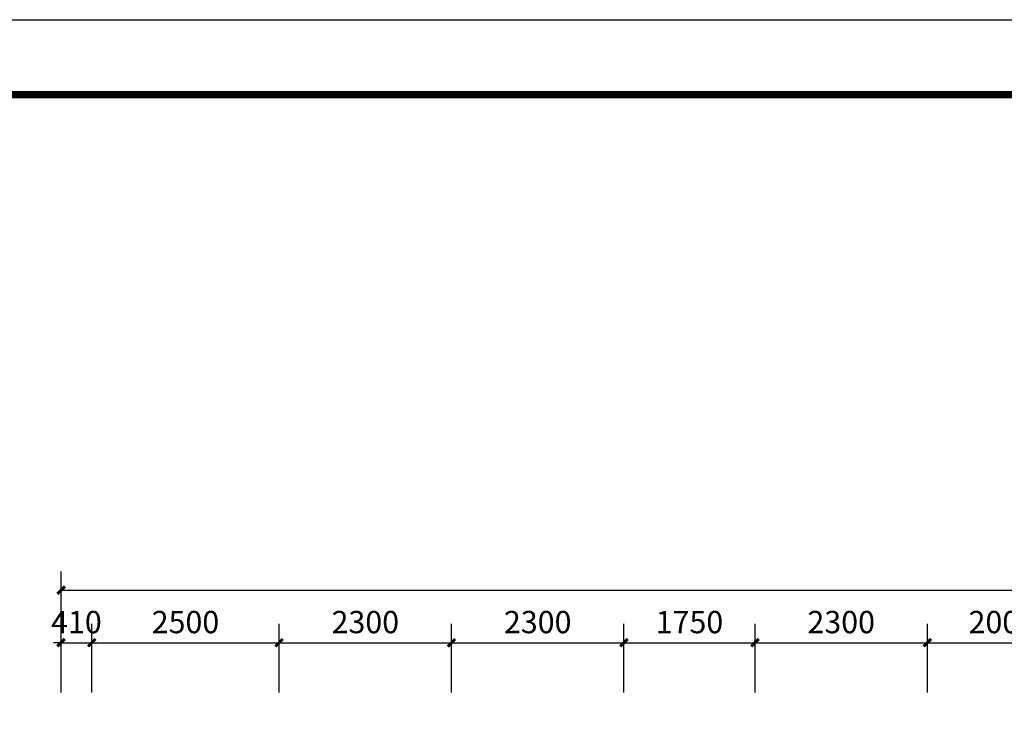
# Model space of a CAD drawing. Units: millimetres. Extents: x -447491 to 29365465, y -10279710 to 28025236.
# Drawn here: x 1939020 to 1952158, y 382482 to 391863 of the extents above; entities that cross this region are included whole.
import ezdxf
from ezdxf.enums import TextEntityAlignment as Align

# ---------------------------------------------------------------- set-up
doc = ezdxf.new("R2010")
doc.units = ezdxf.units.MM
doc.header["$LTSCALE"] = 1000
for name, color, linetype in [('TEL_DIM', 3, 'Continuous'), ('图框', 135, 'Continuous'), ('图框--文字', 7, 'Continuous')]:
    doc.layers.add(name, color=color, linetype=linetype)
doc.styles.add('_TCH_DIM_T3', font='SIMPLEX', dxfattribs={"width": 0.705882, "bigfont": 'GBCBIG'})
doc.styles.add('图框-宋体', font='txt', dxfattribs={"width": 0.8})
doc.dimstyles.new('_TCH_ARCH&&100', dxfattribs={"dimtxt": 297.5, "dimasz": 100, "dimexe": 250, "dimexo": 300, "dimgap": 126.25, "dimtad": 1, "dimdec": 0, "dimzin": 0, "dimdsep": 46, "dimtxsty": '_TCH_DIM_T3', "dimblk": 'ARCHTICK', "dimcen": 0.09, "dimclrt": 7, "dimazin": 2, "dimtfac": 1, "dimtdec": 0, "dimtix": 1, "dimtmove": 2, "dimatfit": 3, "dimfxl": 0, "dimtolj": 1, "dimtzin": 0, "dimarcsym": 0})

# ---------------------------------------------------------------- blocks, each defined once
blk = doc.blocks.new('_ArchTick')
at = {"color": 0, "linetype": 'ByBlock', "const_width": 0.4}
blk.add_lwpolyline([(-0.5, -0.5), (0.5, 0.5)], dxfattribs=at)
blk = doc.blocks.new('*D109')
at = {"layer": 'Defpoints', "color": 0, "transparency": 16777216}
for p in [(51038, 182093), (10578, 180430), (51038, 180430)]:
    blk.add_point(p, dxfattribs=at)
at = {"layer": 'TEL_DIM', "color": 0, "lineweight": -2, "transparency": 16777216}
for p, q in [((10578, 180730), (10578, 182343)), ((51038, 180730), (51038, 182343)), ((10578, 182093), (51038, 182093))]:
    blk.add_line(p, q, dxfattribs=at)
at = {"layer": 'TEL_DIM', "color": 0, "lineweight": -2, "transparency": 16777216, "xscale": 100, "yscale": 100, "zscale": 100, "rotation": 180}
blk.add_blockref('_ArchTick', (10578, 182093), dxfattribs=at)
at = {"layer": 'TEL_DIM', "color": 0, "lineweight": -2, "transparency": 16777216, "xscale": 100, "yscale": 100, "zscale": 100}
blk.add_blockref('_ArchTick', (51038, 182093), dxfattribs=at)
at = {"layer": 'TEL_DIM', "color": 7, "transparency": 16777216, "insert": (30808, 182368), "char_height": 297.5, "attachment_point": 5, "style": '_TCH_DIM_T3'}
blk.add_mtext('\\A1;40460', dxfattribs=at)
blk = doc.blocks.new('*D110')
at = {"layer": 'Defpoints', "color": 0, "transparency": 16777216}
for p in [(10988, 181393), (10578, 180430), (10988, 180430)]:
    blk.add_point(p, dxfattribs=at)
at = {"layer": 'TEL_DIM', "color": 0, "lineweight": -2, "transparency": 16777216}
for p, q in [((10578, 180730), (10578, 181643)), ((10988, 180730), (10988, 181643)), ((10578, 181393), (10478, 181393)), ((10578, 181393), (10988, 181393)), ((10988, 181393), (11088, 181393))]:
    blk.add_line(p, q, dxfattribs=at)
at = {"layer": 'TEL_DIM', "color": 0, "lineweight": -2, "transparency": 16777216, "xscale": 100, "yscale": 100, "zscale": 100}
blk.add_blockref('_ArchTick', (10578, 181393), dxfattribs=at)
at = {"layer": 'TEL_DIM', "color": 0, "lineweight": -2, "transparency": 16777216, "xscale": 100, "yscale": 100, "zscale": 100, "rotation": 180}
blk.add_blockref('_ArchTick', (10988, 181393), dxfattribs=at)
at = {"layer": 'TEL_DIM', "color": 7, "transparency": 16777216, "insert": (10783, 181668), "char_height": 297.5, "attachment_point": 5, "style": '_TCH_DIM_T3'}
blk.add_mtext('\\A1;410', dxfattribs=at)
blk = doc.blocks.new('*D111')
at = {"layer": 'Defpoints', "color": 0, "transparency": 16777216}
for p in [(13488, 181393), (10988, 180430), (13488, 180430)]:
    blk.add_point(p, dxfattribs=at)
at = {"layer": 'TEL_DIM', "color": 0, "lineweight": -2, "transparency": 16777216}
for p, q in [((10988, 180730), (10988, 181643)), ((13488, 180730), (13488, 181643)), ((10988, 181393), (13488, 181393))]:
    blk.add_line(p, q, dxfattribs=at)
at = {"layer": 'TEL_DIM', "color": 0, "lineweight": -2, "transparency": 16777216, "xscale": 100, "yscale": 100, "zscale": 100, "rotation": 180}
blk.add_blockref('_ArchTick', (10988, 181393), dxfattribs=at)
at = {"layer": 'TEL_DIM', "color": 0, "lineweight": -2, "transparency": 16777216, "xscale": 100, "yscale": 100, "zscale": 100}
blk.add_blockref('_ArchTick', (13488, 181393), dxfattribs=at)
at = {"layer": 'TEL_DIM', "color": 7, "transparency": 16777216, "insert": (12238, 181668), "char_height": 297.5, "attachment_point": 5, "style": '_TCH_DIM_T3'}
blk.add_mtext('\\A1;2500', dxfattribs=at)
blk = doc.blocks.new('*D112')
at = {"layer": 'Defpoints', "color": 0, "transparency": 16777216}
for p in [(15788, 181393), (13488, 180430), (15788, 180430)]:
    blk.add_point(p, dxfattribs=at)
at = {"layer": 'TEL_DIM', "color": 0, "lineweight": -2, "transparency": 16777216}
for p, q in [((13488, 180730), (13488, 181643)), ((15788, 180730), (15788, 181643)), ((13488, 181393), (15788, 181393))]:
    blk.add_line(p, q, dxfattribs=at)
at = {"layer": 'TEL_DIM', "color": 0, "lineweight": -2, "transparency": 16777216, "xscale": 100, "yscale": 100, "zscale": 100, "rotation": 180}
blk.add_blockref('_ArchTick', (13488, 181393), dxfattribs=at)
at = {"layer": 'TEL_DIM', "color": 0, "lineweight": -2, "transparency": 16777216, "xscale": 100, "yscale": 100, "zscale": 100}
blk.add_blockref('_ArchTick', (15788, 181393), dxfattribs=at)
at = {"layer": 'TEL_DIM', "color": 7, "transparency": 16777216, "insert": (14638, 181668), "char_height": 297.5, "attachment_point": 5, "style": '_TCH_DIM_T3'}
blk.add_mtext('\\A1;2300', dxfattribs=at)
blk = doc.blocks.new('*D113')
at = {"layer": 'Defpoints', "color": 0, "transparency": 16777216}
for p in [(18088, 181393), (15788, 180430), (18088, 180430)]:
    blk.add_point(p, dxfattribs=at)
at = {"layer": 'TEL_DIM', "color": 0, "lineweight": -2, "transparency": 16777216}
for p, q in [((15788, 180730), (15788, 181643)), ((18088, 180730), (18088, 181643)), ((15788, 181393), (18088, 181393))]:
    blk.add_line(p, q, dxfattribs=at)
at = {"layer": 'TEL_DIM', "color": 0, "lineweight": -2, "transparency": 16777216, "xscale": 100, "yscale": 100, "zscale": 100, "rotation": 180}
blk.add_blockref('_ArchTick', (15788, 181393), dxfattribs=at)
at = {"layer": 'TEL_DIM', "color": 0, "lineweight": -2, "transparency": 16777216, "xscale": 100, "yscale": 100, "zscale": 100}
blk.add_blockref('_ArchTick', (18088, 181393), dxfattribs=at)
at = {"layer": 'TEL_DIM', "color": 7, "transparency": 16777216, "insert": (16938, 181668), "char_height": 297.5, "attachment_point": 5, "style": '_TCH_DIM_T3'}
blk.add_mtext('\\A1;2300', dxfattribs=at)
blk = doc.blocks.new('*D114')
at = {"layer": 'Defpoints', "color": 0, "transparency": 16777216}
for p in [(19838, 181393), (18088, 180430), (19838, 180430)]:
    blk.add_point(p, dxfattribs=at)
at = {"layer": 'TEL_DIM', "color": 0, "lineweight": -2, "transparency": 16777216}
for p, q in [((18088, 180730), (18088, 181643)), ((19838, 180730), (19838, 181643)), ((18088, 181393), (19838, 181393))]:
    blk.add_line(p, q, dxfattribs=at)
at = {"layer": 'TEL_DIM', "color": 0, "lineweight": -2, "transparency": 16777216, "xscale": 100, "yscale": 100, "zscale": 100, "rotation": 180}
blk.add_blockref('_ArchTick', (18088, 181393), dxfattribs=at)
at = {"layer": 'TEL_DIM', "color": 0, "lineweight": -2, "transparency": 16777216, "xscale": 100, "yscale": 100, "zscale": 100}
blk.add_blockref('_ArchTick', (19838, 181393), dxfattribs=at)
at = {"layer": 'TEL_DIM', "color": 7, "transparency": 16777216, "insert": (18963, 181668), "char_height": 297.5, "attachment_point": 5, "style": '_TCH_DIM_T3'}
blk.add_mtext('\\A1;1750', dxfattribs=at)
blk = doc.blocks.new('*D115')
at = {"layer": 'Defpoints', "color": 0, "transparency": 16777216}
for p in [(22138, 181393), (19838, 180430), (22138, 180430)]:
    blk.add_point(p, dxfattribs=at)
at = {"layer": 'TEL_DIM', "color": 0, "lineweight": -2, "transparency": 16777216}
for p, q in [((19838, 180730), (19838, 181643)), ((22138, 180730), (22138, 181643)), ((19838, 181393), (22138, 181393))]:
    blk.add_line(p, q, dxfattribs=at)
at = {"layer": 'TEL_DIM', "color": 0, "lineweight": -2, "transparency": 16777216, "xscale": 100, "yscale": 100, "zscale": 100, "rotation": 180}
blk.add_blockref('_ArchTick', (19838, 181393), dxfattribs=at)
at = {"layer": 'TEL_DIM', "color": 0, "lineweight": -2, "transparency": 16777216, "xscale": 100, "yscale": 100, "zscale": 100}
blk.add_blockref('_ArchTick', (22138, 181393), dxfattribs=at)
at = {"layer": 'TEL_DIM', "color": 7, "transparency": 16777216, "insert": (20988, 181668), "char_height": 297.5, "attachment_point": 5, "style": '_TCH_DIM_T3'}
blk.add_mtext('\\A1;2300', dxfattribs=at)
blk = doc.blocks.new('*D116')
at = {"layer": 'Defpoints', "color": 0, "transparency": 16777216}
for p in [(24138, 181393), (22138, 180430), (24138, 180430)]:
    blk.add_point(p, dxfattribs=at)
at = {"layer": 'TEL_DIM', "color": 0, "lineweight": -2, "transparency": 16777216}
for p, q in [((22138, 180730), (22138, 181643)), ((24138, 180730), (24138, 181643)), ((22138, 181393), (24138, 181393))]:
    blk.add_line(p, q, dxfattribs=at)
at = {"layer": 'TEL_DIM', "color": 0, "lineweight": -2, "transparency": 16777216, "xscale": 100, "yscale": 100, "zscale": 100, "rotation": 180}
blk.add_blockref('_ArchTick', (22138, 181393), dxfattribs=at)
at = {"layer": 'TEL_DIM', "color": 0, "lineweight": -2, "transparency": 16777216, "xscale": 100, "yscale": 100, "zscale": 100}
blk.add_blockref('_ArchTick', (24138, 181393), dxfattribs=at)
at = {"layer": 'TEL_DIM', "color": 7, "transparency": 16777216, "insert": (23138, 181668), "char_height": 297.5, "attachment_point": 5, "style": '_TCH_DIM_T3'}
blk.add_mtext('\\A1;2000', dxfattribs=at)
blk = doc.blocks.new('*D264')
at = {"layer": 'Defpoints', "color": 0, "transparency": 16777216}
for p in [(51038, 182093), (10578, 180430), (51038, 180430)]:
    blk.add_point(p, dxfattribs=at)
at = {"layer": 'TEL_DIM', "color": 0, "lineweight": -2, "transparency": 16777216}
for p, q in [((10578, 180730), (10578, 182343)), ((51038, 180730), (51038, 182343)), ((10578, 182093), (51038, 182093))]:
    blk.add_line(p, q, dxfattribs=at)
at = {"layer": 'TEL_DIM', "color": 0, "lineweight": -2, "transparency": 16777216, "xscale": 100, "yscale": 100, "zscale": 100, "rotation": 180}
blk.add_blockref('_ArchTick', (10578, 182093), dxfattribs=at)
at = {"layer": 'TEL_DIM', "color": 0, "lineweight": -2, "transparency": 16777216, "xscale": 100, "yscale": 100, "zscale": 100}
blk.add_blockref('_ArchTick', (51038, 182093), dxfattribs=at)
at = {"layer": 'TEL_DIM', "color": 7, "transparency": 16777216, "insert": (30808, 182368), "char_height": 297.5, "attachment_point": 5, "style": '_TCH_DIM_T3'}
blk.add_mtext('\\A1;40460', dxfattribs=at)
blk = doc.blocks.new('*D265')
at = {"layer": 'Defpoints', "color": 0, "transparency": 16777216}
for p in [(10988, 181393), (10578, 180430), (10988, 180430)]:
    blk.add_point(p, dxfattribs=at)
at = {"layer": 'TEL_DIM', "color": 0, "lineweight": -2, "transparency": 16777216}
for p, q in [((10578, 180730), (10578, 181643)), ((10988, 180730), (10988, 181643)), ((10578, 181393), (10478, 181393)), ((10578, 181393), (10988, 181393)), ((10988, 181393), (11088, 181393))]:
    blk.add_line(p, q, dxfattribs=at)
at = {"layer": 'TEL_DIM', "color": 0, "lineweight": -2, "transparency": 16777216, "xscale": 100, "yscale": 100, "zscale": 100}
blk.add_blockref('_ArchTick', (10578, 181393), dxfattribs=at)
at = {"layer": 'TEL_DIM', "color": 0, "lineweight": -2, "transparency": 16777216, "xscale": 100, "yscale": 100, "zscale": 100, "rotation": 180}
blk.add_blockref('_ArchTick', (10988, 181393), dxfattribs=at)
at = {"layer": 'TEL_DIM', "color": 7, "transparency": 16777216, "insert": (10783, 181668), "char_height": 297.5, "attachment_point": 5, "style": '_TCH_DIM_T3'}
blk.add_mtext('\\A1;410', dxfattribs=at)
blk = doc.blocks.new('*D266')
at = {"layer": 'Defpoints', "color": 0, "transparency": 16777216}
for p in [(13488, 181393), (10988, 180430), (13488, 180430)]:
    blk.add_point(p, dxfattribs=at)
at = {"layer": 'TEL_DIM', "color": 0, "lineweight": -2, "transparency": 16777216}
for p, q in [((10988, 180730), (10988, 181643)), ((13488, 180730), (13488, 181643)), ((10988, 181393), (13488, 181393))]:
    blk.add_line(p, q, dxfattribs=at)
at = {"layer": 'TEL_DIM', "color": 0, "lineweight": -2, "transparency": 16777216, "xscale": 100, "yscale": 100, "zscale": 100, "rotation": 180}
blk.add_blockref('_ArchTick', (10988, 181393), dxfattribs=at)
at = {"layer": 'TEL_DIM', "color": 0, "lineweight": -2, "transparency": 16777216, "xscale": 100, "yscale": 100, "zscale": 100}
blk.add_blockref('_ArchTick', (13488, 181393), dxfattribs=at)
at = {"layer": 'TEL_DIM', "color": 7, "transparency": 16777216, "insert": (12238, 181668), "char_height": 297.5, "attachment_point": 5, "style": '_TCH_DIM_T3'}
blk.add_mtext('\\A1;2500', dxfattribs=at)
blk = doc.blocks.new('*D267')
at = {"layer": 'Defpoints', "color": 0, "transparency": 16777216}
for p in [(15788, 181393), (13488, 180430), (15788, 180430)]:
    blk.add_point(p, dxfattribs=at)
at = {"layer": 'TEL_DIM', "color": 0, "lineweight": -2, "transparency": 16777216}
for p, q in [((13488, 180730), (13488, 181643)), ((15788, 180730), (15788, 181643)), ((13488, 181393), (15788, 181393))]:
    blk.add_line(p, q, dxfattribs=at)
at = {"layer": 'TEL_DIM', "color": 0, "lineweight": -2, "transparency": 16777216, "xscale": 100, "yscale": 100, "zscale": 100, "rotation": 180}
blk.add_blockref('_ArchTick', (13488, 181393), dxfattribs=at)
at = {"layer": 'TEL_DIM', "color": 0, "lineweight": -2, "transparency": 16777216, "xscale": 100, "yscale": 100, "zscale": 100}
blk.add_blockref('_ArchTick', (15788, 181393), dxfattribs=at)
at = {"layer": 'TEL_DIM', "color": 7, "transparency": 16777216, "insert": (14638, 181668), "char_height": 297.5, "attachment_point": 5, "style": '_TCH_DIM_T3'}
blk.add_mtext('\\A1;2300', dxfattribs=at)
blk = doc.blocks.new('*D268')
at = {"layer": 'Defpoints', "color": 0, "transparency": 16777216}
for p in [(18088, 181393), (15788, 180430), (18088, 180430)]:
    blk.add_point(p, dxfattribs=at)
at = {"layer": 'TEL_DIM', "color": 0, "lineweight": -2, "transparency": 16777216}
for p, q in [((15788, 180730), (15788, 181643)), ((18088, 180730), (18088, 181643)), ((15788, 181393), (18088, 181393))]:
    blk.add_line(p, q, dxfattribs=at)
at = {"layer": 'TEL_DIM', "color": 0, "lineweight": -2, "transparency": 16777216, "xscale": 100, "yscale": 100, "zscale": 100, "rotation": 180}
blk.add_blockref('_ArchTick', (15788, 181393), dxfattribs=at)
at = {"layer": 'TEL_DIM', "color": 0, "lineweight": -2, "transparency": 16777216, "xscale": 100, "yscale": 100, "zscale": 100}
blk.add_blockref('_ArchTick', (18088, 181393), dxfattribs=at)
at = {"layer": 'TEL_DIM', "color": 7, "transparency": 16777216, "insert": (16938, 181668), "char_height": 297.5, "attachment_point": 5, "style": '_TCH_DIM_T3'}
blk.add_mtext('\\A1;2300', dxfattribs=at)
blk = doc.blocks.new('*D269')
at = {"layer": 'Defpoints', "color": 0, "transparency": 16777216}
for p in [(19838, 181393), (18088, 180430), (19838, 180430)]:
    blk.add_point(p, dxfattribs=at)
at = {"layer": 'TEL_DIM', "color": 0, "lineweight": -2, "transparency": 16777216}
for p, q in [((18088, 180730), (18088, 181643)), ((19838, 180730), (19838, 181643)), ((18088, 181393), (19838, 181393))]:
    blk.add_line(p, q, dxfattribs=at)
at = {"layer": 'TEL_DIM', "color": 0, "lineweight": -2, "transparency": 16777216, "xscale": 100, "yscale": 100, "zscale": 100, "rotation": 180}
blk.add_blockref('_ArchTick', (18088, 181393), dxfattribs=at)
at = {"layer": 'TEL_DIM', "color": 0, "lineweight": -2, "transparency": 16777216, "xscale": 100, "yscale": 100, "zscale": 100}
blk.add_blockref('_ArchTick', (19838, 181393), dxfattribs=at)
at = {"layer": 'TEL_DIM', "color": 7, "transparency": 16777216, "insert": (18963, 181668), "char_height": 297.5, "attachment_point": 5, "style": '_TCH_DIM_T3'}
blk.add_mtext('\\A1;1750', dxfattribs=at)
blk = doc.blocks.new('*D270')
at = {"layer": 'Defpoints', "color": 0, "transparency": 16777216}
for p in [(22138, 181393), (19838, 180430), (22138, 180430)]:
    blk.add_point(p, dxfattribs=at)
at = {"layer": 'TEL_DIM', "color": 0, "lineweight": -2, "transparency": 16777216}
for p, q in [((19838, 180730), (19838, 181643)), ((22138, 180730), (22138, 181643)), ((19838, 181393), (22138, 181393))]:
    blk.add_line(p, q, dxfattribs=at)
at = {"layer": 'TEL_DIM', "color": 0, "lineweight": -2, "transparency": 16777216, "xscale": 100, "yscale": 100, "zscale": 100, "rotation": 180}
blk.add_blockref('_ArchTick', (19838, 181393), dxfattribs=at)
at = {"layer": 'TEL_DIM', "color": 0, "lineweight": -2, "transparency": 16777216, "xscale": 100, "yscale": 100, "zscale": 100}
blk.add_blockref('_ArchTick', (22138, 181393), dxfattribs=at)
at = {"layer": 'TEL_DIM', "color": 7, "transparency": 16777216, "insert": (20988, 181668), "char_height": 297.5, "attachment_point": 5, "style": '_TCH_DIM_T3'}
blk.add_mtext('\\A1;2300', dxfattribs=at)
blk = doc.blocks.new('*D271')
at = {"layer": 'Defpoints', "color": 0, "transparency": 16777216}
for p in [(24138, 181393), (22138, 180430), (24138, 180430)]:
    blk.add_point(p, dxfattribs=at)
at = {"layer": 'TEL_DIM', "color": 0, "lineweight": -2, "transparency": 16777216}
for p, q in [((22138, 180730), (22138, 181643)), ((24138, 180730), (24138, 181643)), ((22138, 181393), (24138, 181393))]:
    blk.add_line(p, q, dxfattribs=at)
at = {"layer": 'TEL_DIM', "color": 0, "lineweight": -2, "transparency": 16777216, "xscale": 100, "yscale": 100, "zscale": 100, "rotation": 180}
blk.add_blockref('_ArchTick', (22138, 181393), dxfattribs=at)
at = {"layer": 'TEL_DIM', "color": 0, "lineweight": -2, "transparency": 16777216, "xscale": 100, "yscale": 100, "zscale": 100}
blk.add_blockref('_ArchTick', (24138, 181393), dxfattribs=at)
at = {"layer": 'TEL_DIM', "color": 7, "transparency": 16777216, "insert": (23138, 181668), "char_height": 297.5, "attachment_point": 5, "style": '_TCH_DIM_T3'}
blk.add_mtext('\\A1;2000', dxfattribs=at)
blk = doc.blocks.new('*D547')
at = {"layer": 'Defpoints', "color": 0, "transparency": 16777216}
for p in [(51038, 182093), (10578, 180430), (51038, 180430)]:
    blk.add_point(p, dxfattribs=at)
at = {"layer": 'TEL_DIM', "color": 0, "lineweight": -2, "transparency": 16777216}
for p, q in [((10578, 180730), (10578, 182343)), ((51038, 180730), (51038, 182343)), ((10578, 182093), (51038, 182093))]:
    blk.add_line(p, q, dxfattribs=at)
at = {"layer": 'TEL_DIM', "color": 0, "lineweight": -2, "transparency": 16777216, "xscale": 100, "yscale": 100, "zscale": 100, "rotation": 180}
blk.add_blockref('_ArchTick', (10578, 182093), dxfattribs=at)
at = {"layer": 'TEL_DIM', "color": 0, "lineweight": -2, "transparency": 16777216, "xscale": 100, "yscale": 100, "zscale": 100}
blk.add_blockref('_ArchTick', (51038, 182093), dxfattribs=at)
at = {"layer": 'TEL_DIM', "color": 7, "transparency": 16777216, "insert": (30808, 182368), "char_height": 297.5, "attachment_point": 5, "style": '_TCH_DIM_T3'}
blk.add_mtext('\\A1;40460', dxfattribs=at)
blk = doc.blocks.new('*D548')
at = {"layer": 'Defpoints', "color": 0, "transparency": 16777216}
for p in [(10988, 181393), (10578, 180430), (10988, 180430)]:
    blk.add_point(p, dxfattribs=at)
at = {"layer": 'TEL_DIM', "color": 0, "lineweight": -2, "transparency": 16777216}
for p, q in [((10578, 180730), (10578, 181643)), ((10988, 180730), (10988, 181643)), ((10578, 181393), (10478, 181393)), ((10578, 181393), (10988, 181393)), ((10988, 181393), (11088, 181393))]:
    blk.add_line(p, q, dxfattribs=at)
at = {"layer": 'TEL_DIM', "color": 0, "lineweight": -2, "transparency": 16777216, "xscale": 100, "yscale": 100, "zscale": 100}
blk.add_blockref('_ArchTick', (10578, 181393), dxfattribs=at)
at = {"layer": 'TEL_DIM', "color": 0, "lineweight": -2, "transparency": 16777216, "xscale": 100, "yscale": 100, "zscale": 100, "rotation": 180}
blk.add_blockref('_ArchTick', (10988, 181393), dxfattribs=at)
at = {"layer": 'TEL_DIM', "color": 7, "transparency": 16777216, "insert": (10783, 181668), "char_height": 297.5, "attachment_point": 5, "style": '_TCH_DIM_T3'}
blk.add_mtext('\\A1;410', dxfattribs=at)
blk = doc.blocks.new('*D549')
at = {"layer": 'Defpoints', "color": 0, "transparency": 16777216}
for p in [(13488, 181393), (10988, 180430), (13488, 180430)]:
    blk.add_point(p, dxfattribs=at)
at = {"layer": 'TEL_DIM', "color": 0, "lineweight": -2, "transparency": 16777216}
for p, q in [((10988, 180730), (10988, 181643)), ((13488, 180730), (13488, 181643)), ((10988, 181393), (13488, 181393))]:
    blk.add_line(p, q, dxfattribs=at)
at = {"layer": 'TEL_DIM', "color": 0, "lineweight": -2, "transparency": 16777216, "xscale": 100, "yscale": 100, "zscale": 100, "rotation": 180}
blk.add_blockref('_ArchTick', (10988, 181393), dxfattribs=at)
at = {"layer": 'TEL_DIM', "color": 0, "lineweight": -2, "transparency": 16777216, "xscale": 100, "yscale": 100, "zscale": 100}
blk.add_blockref('_ArchTick', (13488, 181393), dxfattribs=at)
at = {"layer": 'TEL_DIM', "color": 7, "transparency": 16777216, "insert": (12238, 181668), "char_height": 297.5, "attachment_point": 5, "style": '_TCH_DIM_T3'}
blk.add_mtext('\\A1;2500', dxfattribs=at)
blk = doc.blocks.new('*D550')
at = {"layer": 'Defpoints', "color": 0, "transparency": 16777216}
for p in [(15788, 181393), (13488, 180430), (15788, 180430)]:
    blk.add_point(p, dxfattribs=at)
at = {"layer": 'TEL_DIM', "color": 0, "lineweight": -2, "transparency": 16777216}
for p, q in [((13488, 180730), (13488, 181643)), ((15788, 180730), (15788, 181643)), ((13488, 181393), (15788, 181393))]:
    blk.add_line(p, q, dxfattribs=at)
at = {"layer": 'TEL_DIM', "color": 0, "lineweight": -2, "transparency": 16777216, "xscale": 100, "yscale": 100, "zscale": 100, "rotation": 180}
blk.add_blockref('_ArchTick', (13488, 181393), dxfattribs=at)
at = {"layer": 'TEL_DIM', "color": 0, "lineweight": -2, "transparency": 16777216, "xscale": 100, "yscale": 100, "zscale": 100}
blk.add_blockref('_ArchTick', (15788, 181393), dxfattribs=at)
at = {"layer": 'TEL_DIM', "color": 7, "transparency": 16777216, "insert": (14638, 181668), "char_height": 297.5, "attachment_point": 5, "style": '_TCH_DIM_T3'}
blk.add_mtext('\\A1;2300', dxfattribs=at)
blk = doc.blocks.new('*D551')
at = {"layer": 'Defpoints', "color": 0, "transparency": 16777216}
for p in [(18088, 181393), (15788, 180430), (18088, 180430)]:
    blk.add_point(p, dxfattribs=at)
at = {"layer": 'TEL_DIM', "color": 0, "lineweight": -2, "transparency": 16777216}
for p, q in [((15788, 180730), (15788, 181643)), ((18088, 180730), (18088, 181643)), ((15788, 181393), (18088, 181393))]:
    blk.add_line(p, q, dxfattribs=at)
at = {"layer": 'TEL_DIM', "color": 0, "lineweight": -2, "transparency": 16777216, "xscale": 100, "yscale": 100, "zscale": 100, "rotation": 180}
blk.add_blockref('_ArchTick', (15788, 181393), dxfattribs=at)
at = {"layer": 'TEL_DIM', "color": 0, "lineweight": -2, "transparency": 16777216, "xscale": 100, "yscale": 100, "zscale": 100}
blk.add_blockref('_ArchTick', (18088, 181393), dxfattribs=at)
at = {"layer": 'TEL_DIM', "color": 7, "transparency": 16777216, "insert": (16938, 181668), "char_height": 297.5, "attachment_point": 5, "style": '_TCH_DIM_T3'}
blk.add_mtext('\\A1;2300', dxfattribs=at)
blk = doc.blocks.new('*D552')
at = {"layer": 'Defpoints', "color": 0, "transparency": 16777216}
for p in [(19838, 181393), (18088, 180430), (19838, 180430)]:
    blk.add_point(p, dxfattribs=at)
at = {"layer": 'TEL_DIM', "color": 0, "lineweight": -2, "transparency": 16777216}
for p, q in [((18088, 180730), (18088, 181643)), ((19838, 180730), (19838, 181643)), ((18088, 181393), (19838, 181393))]:
    blk.add_line(p, q, dxfattribs=at)
at = {"layer": 'TEL_DIM', "color": 0, "lineweight": -2, "transparency": 16777216, "xscale": 100, "yscale": 100, "zscale": 100, "rotation": 180}
blk.add_blockref('_ArchTick', (18088, 181393), dxfattribs=at)
at = {"layer": 'TEL_DIM', "color": 0, "lineweight": -2, "transparency": 16777216, "xscale": 100, "yscale": 100, "zscale": 100}
blk.add_blockref('_ArchTick', (19838, 181393), dxfattribs=at)
at = {"layer": 'TEL_DIM', "color": 7, "transparency": 16777216, "insert": (18963, 181668), "char_height": 297.5, "attachment_point": 5, "style": '_TCH_DIM_T3'}
blk.add_mtext('\\A1;1750', dxfattribs=at)
blk = doc.blocks.new('*D553')
at = {"layer": 'Defpoints', "color": 0, "transparency": 16777216}
for p in [(22138, 181393), (19838, 180430), (22138, 180430)]:
    blk.add_point(p, dxfattribs=at)
at = {"layer": 'TEL_DIM', "color": 0, "lineweight": -2, "transparency": 16777216}
for p, q in [((19838, 180730), (19838, 181643)), ((22138, 180730), (22138, 181643)), ((19838, 181393), (22138, 181393))]:
    blk.add_line(p, q, dxfattribs=at)
at = {"layer": 'TEL_DIM', "color": 0, "lineweight": -2, "transparency": 16777216, "xscale": 100, "yscale": 100, "zscale": 100, "rotation": 180}
blk.add_blockref('_ArchTick', (19838, 181393), dxfattribs=at)
at = {"layer": 'TEL_DIM', "color": 0, "lineweight": -2, "transparency": 16777216, "xscale": 100, "yscale": 100, "zscale": 100}
blk.add_blockref('_ArchTick', (22138, 181393), dxfattribs=at)
at = {"layer": 'TEL_DIM', "color": 7, "transparency": 16777216, "insert": (20988, 181668), "char_height": 297.5, "attachment_point": 5, "style": '_TCH_DIM_T3'}
blk.add_mtext('\\A1;2300', dxfattribs=at)
blk = doc.blocks.new('*D554')
at = {"layer": 'Defpoints', "color": 0, "transparency": 16777216}
for p in [(24138, 181393), (22138, 180430), (24138, 180430)]:
    blk.add_point(p, dxfattribs=at)
at = {"layer": 'TEL_DIM', "color": 0, "lineweight": -2, "transparency": 16777216}
for p, q in [((22138, 180730), (22138, 181643)), ((24138, 180730), (24138, 181643)), ((22138, 181393), (24138, 181393))]:
    blk.add_line(p, q, dxfattribs=at)
at = {"layer": 'TEL_DIM', "color": 0, "lineweight": -2, "transparency": 16777216, "xscale": 100, "yscale": 100, "zscale": 100, "rotation": 180}
blk.add_blockref('_ArchTick', (22138, 181393), dxfattribs=at)
at = {"layer": 'TEL_DIM', "color": 0, "lineweight": -2, "transparency": 16777216, "xscale": 100, "yscale": 100, "zscale": 100}
blk.add_blockref('_ArchTick', (24138, 181393), dxfattribs=at)
at = {"layer": 'TEL_DIM', "color": 7, "transparency": 16777216, "insert": (23138, 181668), "char_height": 297.5, "attachment_point": 5, "style": '_TCH_DIM_T3'}
blk.add_mtext('\\A1;2000', dxfattribs=at)
blk = doc.blocks.new('*D707')
at = {"layer": 'Defpoints', "color": 0, "transparency": 16777216}
for p in [(51038, 182093), (10578, 180430), (51038, 180430)]:
    blk.add_point(p, dxfattribs=at)
at = {"layer": 'TEL_DIM', "color": 0, "lineweight": -2, "transparency": 16777216}
for p, q in [((10578, 180730), (10578, 182343)), ((51038, 180730), (51038, 182343)), ((10578, 182093), (51038, 182093))]:
    blk.add_line(p, q, dxfattribs=at)
at = {"layer": 'TEL_DIM', "color": 0, "lineweight": -2, "transparency": 16777216, "xscale": 100, "yscale": 100, "zscale": 100, "rotation": 180}
blk.add_blockref('_ArchTick', (10578, 182093), dxfattribs=at)
at = {"layer": 'TEL_DIM', "color": 0, "lineweight": -2, "transparency": 16777216, "xscale": 100, "yscale": 100, "zscale": 100}
blk.add_blockref('_ArchTick', (51038, 182093), dxfattribs=at)
at = {"layer": 'TEL_DIM', "color": 7, "transparency": 16777216, "insert": (30808, 182368), "char_height": 297.5, "attachment_point": 5, "style": '_TCH_DIM_T3'}
blk.add_mtext('\\A1;40460', dxfattribs=at)
blk = doc.blocks.new('*D708')
at = {"layer": 'Defpoints', "color": 0, "transparency": 16777216}
for p in [(10988, 181393), (10578, 180430), (10988, 180430)]:
    blk.add_point(p, dxfattribs=at)
at = {"layer": 'TEL_DIM', "color": 0, "lineweight": -2, "transparency": 16777216}
for p, q in [((10578, 180730), (10578, 181643)), ((10988, 180730), (10988, 181643)), ((10578, 181393), (10478, 181393)), ((10578, 181393), (10988, 181393)), ((10988, 181393), (11088, 181393))]:
    blk.add_line(p, q, dxfattribs=at)
at = {"layer": 'TEL_DIM', "color": 0, "lineweight": -2, "transparency": 16777216, "xscale": 100, "yscale": 100, "zscale": 100}
blk.add_blockref('_ArchTick', (10578, 181393), dxfattribs=at)
at = {"layer": 'TEL_DIM', "color": 0, "lineweight": -2, "transparency": 16777216, "xscale": 100, "yscale": 100, "zscale": 100, "rotation": 180}
blk.add_blockref('_ArchTick', (10988, 181393), dxfattribs=at)
at = {"layer": 'TEL_DIM', "color": 7, "transparency": 16777216, "insert": (10783, 181668), "char_height": 297.5, "attachment_point": 5, "style": '_TCH_DIM_T3'}
blk.add_mtext('\\A1;410', dxfattribs=at)
blk = doc.blocks.new('*D709')
at = {"layer": 'Defpoints', "color": 0, "transparency": 16777216}
for p in [(13488, 181393), (10988, 180430), (13488, 180430)]:
    blk.add_point(p, dxfattribs=at)
at = {"layer": 'TEL_DIM', "color": 0, "lineweight": -2, "transparency": 16777216}
for p, q in [((10988, 180730), (10988, 181643)), ((13488, 180730), (13488, 181643)), ((10988, 181393), (13488, 181393))]:
    blk.add_line(p, q, dxfattribs=at)
at = {"layer": 'TEL_DIM', "color": 0, "lineweight": -2, "transparency": 16777216, "xscale": 100, "yscale": 100, "zscale": 100, "rotation": 180}
blk.add_blockref('_ArchTick', (10988, 181393), dxfattribs=at)
at = {"layer": 'TEL_DIM', "color": 0, "lineweight": -2, "transparency": 16777216, "xscale": 100, "yscale": 100, "zscale": 100}
blk.add_blockref('_ArchTick', (13488, 181393), dxfattribs=at)
at = {"layer": 'TEL_DIM', "color": 7, "transparency": 16777216, "insert": (12238, 181668), "char_height": 297.5, "attachment_point": 5, "style": '_TCH_DIM_T3'}
blk.add_mtext('\\A1;2500', dxfattribs=at)
blk = doc.blocks.new('*D710')
at = {"layer": 'Defpoints', "color": 0, "transparency": 16777216}
for p in [(15788, 181393), (13488, 180430), (15788, 180430)]:
    blk.add_point(p, dxfattribs=at)
at = {"layer": 'TEL_DIM', "color": 0, "lineweight": -2, "transparency": 16777216}
for p, q in [((13488, 180730), (13488, 181643)), ((15788, 180730), (15788, 181643)), ((13488, 181393), (15788, 181393))]:
    blk.add_line(p, q, dxfattribs=at)
at = {"layer": 'TEL_DIM', "color": 0, "lineweight": -2, "transparency": 16777216, "xscale": 100, "yscale": 100, "zscale": 100, "rotation": 180}
blk.add_blockref('_ArchTick', (13488, 181393), dxfattribs=at)
at = {"layer": 'TEL_DIM', "color": 0, "lineweight": -2, "transparency": 16777216, "xscale": 100, "yscale": 100, "zscale": 100}
blk.add_blockref('_ArchTick', (15788, 181393), dxfattribs=at)
at = {"layer": 'TEL_DIM', "color": 7, "transparency": 16777216, "insert": (14638, 181668), "char_height": 297.5, "attachment_point": 5, "style": '_TCH_DIM_T3'}
blk.add_mtext('\\A1;2300', dxfattribs=at)
blk = doc.blocks.new('*D711')
at = {"layer": 'Defpoints', "color": 0, "transparency": 16777216}
for p in [(18088, 181393), (15788, 180430), (18088, 180430)]:
    blk.add_point(p, dxfattribs=at)
at = {"layer": 'TEL_DIM', "color": 0, "lineweight": -2, "transparency": 16777216}
for p, q in [((15788, 180730), (15788, 181643)), ((18088, 180730), (18088, 181643)), ((15788, 181393), (18088, 181393))]:
    blk.add_line(p, q, dxfattribs=at)
at = {"layer": 'TEL_DIM', "color": 0, "lineweight": -2, "transparency": 16777216, "xscale": 100, "yscale": 100, "zscale": 100, "rotation": 180}
blk.add_blockref('_ArchTick', (15788, 181393), dxfattribs=at)
at = {"layer": 'TEL_DIM', "color": 0, "lineweight": -2, "transparency": 16777216, "xscale": 100, "yscale": 100, "zscale": 100}
blk.add_blockref('_ArchTick', (18088, 181393), dxfattribs=at)
at = {"layer": 'TEL_DIM', "color": 7, "transparency": 16777216, "insert": (16938, 181668), "char_height": 297.5, "attachment_point": 5, "style": '_TCH_DIM_T3'}
blk.add_mtext('\\A1;2300', dxfattribs=at)
blk = doc.blocks.new('*D712')
at = {"layer": 'Defpoints', "color": 0, "transparency": 16777216}
for p in [(19838, 181393), (18088, 180430), (19838, 180430)]:
    blk.add_point(p, dxfattribs=at)
at = {"layer": 'TEL_DIM', "color": 0, "lineweight": -2, "transparency": 16777216}
for p, q in [((18088, 180730), (18088, 181643)), ((19838, 180730), (19838, 181643)), ((18088, 181393), (19838, 181393))]:
    blk.add_line(p, q, dxfattribs=at)
at = {"layer": 'TEL_DIM', "color": 0, "lineweight": -2, "transparency": 16777216, "xscale": 100, "yscale": 100, "zscale": 100, "rotation": 180}
blk.add_blockref('_ArchTick', (18088, 181393), dxfattribs=at)
at = {"layer": 'TEL_DIM', "color": 0, "lineweight": -2, "transparency": 16777216, "xscale": 100, "yscale": 100, "zscale": 100}
blk.add_blockref('_ArchTick', (19838, 181393), dxfattribs=at)
at = {"layer": 'TEL_DIM', "color": 7, "transparency": 16777216, "insert": (18963, 181668), "char_height": 297.5, "attachment_point": 5, "style": '_TCH_DIM_T3'}
blk.add_mtext('\\A1;1750', dxfattribs=at)
blk = doc.blocks.new('*D713')
at = {"layer": 'Defpoints', "color": 0, "transparency": 16777216}
for p in [(22138, 181393), (19838, 180430), (22138, 180430)]:
    blk.add_point(p, dxfattribs=at)
at = {"layer": 'TEL_DIM', "color": 0, "lineweight": -2, "transparency": 16777216}
for p, q in [((19838, 180730), (19838, 181643)), ((22138, 180730), (22138, 181643)), ((19838, 181393), (22138, 181393))]:
    blk.add_line(p, q, dxfattribs=at)
at = {"layer": 'TEL_DIM', "color": 0, "lineweight": -2, "transparency": 16777216, "xscale": 100, "yscale": 100, "zscale": 100, "rotation": 180}
blk.add_blockref('_ArchTick', (19838, 181393), dxfattribs=at)
at = {"layer": 'TEL_DIM', "color": 0, "lineweight": -2, "transparency": 16777216, "xscale": 100, "yscale": 100, "zscale": 100}
blk.add_blockref('_ArchTick', (22138, 181393), dxfattribs=at)
at = {"layer": 'TEL_DIM', "color": 7, "transparency": 16777216, "insert": (20988, 181668), "char_height": 297.5, "attachment_point": 5, "style": '_TCH_DIM_T3'}
blk.add_mtext('\\A1;2300', dxfattribs=at)
blk = doc.blocks.new('*D714')
at = {"layer": 'Defpoints', "color": 0, "transparency": 16777216}
for p in [(24138, 181393), (22138, 180430), (24138, 180430)]:
    blk.add_point(p, dxfattribs=at)
at = {"layer": 'TEL_DIM', "color": 0, "lineweight": -2, "transparency": 16777216}
for p, q in [((22138, 180730), (22138, 181643)), ((24138, 180730), (24138, 181643)), ((22138, 181393), (24138, 181393))]:
    blk.add_line(p, q, dxfattribs=at)
at = {"layer": 'TEL_DIM', "color": 0, "lineweight": -2, "transparency": 16777216, "xscale": 100, "yscale": 100, "zscale": 100, "rotation": 180}
blk.add_blockref('_ArchTick', (22138, 181393), dxfattribs=at)
at = {"layer": 'TEL_DIM', "color": 0, "lineweight": -2, "transparency": 16777216, "xscale": 100, "yscale": 100, "zscale": 100}
blk.add_blockref('_ArchTick', (24138, 181393), dxfattribs=at)
at = {"layer": 'TEL_DIM', "color": 7, "transparency": 16777216, "insert": (23138, 181668), "char_height": 297.5, "attachment_point": 5, "style": '_TCH_DIM_T3'}
blk.add_mtext('\\A1;2000', dxfattribs=at)
blk = doc.blocks.new('海德给排水A2图框')
at = {"layer": '图框'}
blk.add_lwpolyline([(557301, 727951), (616701, 727951), (616701, 685951), (557301, 685951)], close=True, dxfattribs=at)
at = {"layer": '图框', "const_width": 100}
blk.add_lwpolyline([(559801, 726951), (615701, 726951), (615701, 686951), (559801, 686951)], close=True, dxfattribs=at)
at = {"layer": '图框', "color": 0, "style": '图框-宋体', "width": 0.8}
blk.add_attdef('建设单位', text='', height=280, dxfattribs=at).set_placement((612451, 695393), align=Align.MIDDLE_CENTER)
at = {"layer": '图框--文字', "style": '图框-宋体', "width": 0.8}
for tag, height, p in [('电气会签', 0.00001, (558759, 725907)), ('暖通会签', 0.00001, (559559, 725907)), ('结构会签', 0.00001, (558759, 721907)), ('给排水会签', 0.00001, (559559, 721907)), ('方案会签', 0.00001, (558759, 717907)), ('建筑会签', 0.000001, (559559, 717907))]:
    blk.add_attdef(tag, text='', height=height, rotation=90, dxfattribs=at).set_placement(p, align=Align.CENTER)
for tag, p in [('项目负责人', (612230, 725594)), ('专业负责人', (612230, 724794)), ('设计人', (612230, 723994)), ('审定', (612200, 704894)), ('审核', (612200, 704094)), ('校对', (612200, 703294))]:
    blk.add_attdef(tag, text='', height=300, dxfattribs=at).set_placement(p, align=Align.CENTER)
for tag, height, p in [('项目名称', 300, (612451, 693676)), ('子项名称', 350, (612451, 692176)), ('图名', 350, (613608, 690975)), ('阶段', 350, (611586, 689734)), ('工程号', 350, (614836, 689734)), ('版本', 350, (611586, 688934)), ('子项号', 350, (614836, 688934)), ('专业', 350, (611586, 688134)), ('日期', 350, (614836, 688134)), ('图号', 350, (613055, 687373))]:
    blk.add_attdef(tag, text='', height=height, dxfattribs=at).set_placement(p, align=Align.MIDDLE_CENTER)
blk = doc.blocks.new('孔庙一层平面图')
at = {"layer": 'TEL_DIM'}
for p1, p2, distance, picture, middle in [((10577.6, 180429.6), (51037.6, 180429.6), 1662.9, '*D109', (30807.6, 182367.5)), ((10577.6, 180429.6), (51037.6, 180429.6), 1662.9, '*D264', (30807.6, 182367.5)), ((10577.6, 180429.6), (51037.6, 180429.6), 1662.9, '*D547', (30807.6, 182367.5)), ((10577.6, 180429.6), (51037.6, 180429.6), 1662.9, '*D707', (30807.6, 182367.5)), ((10577.6, 180429.6), (10987.6, 180429.6), 962.9, '*D110', (10782.6, 181667.5)), ((10577.6, 180429.6), (10987.6, 180429.6), 962.9, '*D265', (10782.6, 181667.5)), ((10577.6, 180429.6), (10987.6, 180429.6), 962.9, '*D548', (10782.6, 181667.5)), ((10577.6, 180429.6), (10987.6, 180429.6), 962.9, '*D708', (10782.6, 181667.5)), ((10987.6, 180429.6), (13487.6, 180429.6), 962.9, '*D111', (12237.6, 181667.5)), ((10987.6, 180429.6), (13487.6, 180429.6), 962.9, '*D266', (12237.6, 181667.5)), ((10987.6, 180429.6), (13487.6, 180429.6), 962.9, '*D549', (12237.6, 181667.5)), ((10987.6, 180429.6), (13487.6, 180429.6), 962.9, '*D709', (12237.6, 181667.5)), ((13487.6, 180429.6), (15787.6, 180429.6), 962.9, '*D112', (14637.6, 181667.5)), ((13487.6, 180429.6), (15787.6, 180429.6), 962.9, '*D267', (14637.6, 181667.5)), ((13487.6, 180429.6), (15787.6, 180429.6), 962.9, '*D550', (14637.6, 181667.5)), ((13487.6, 180429.6), (15787.6, 180429.6), 962.9, '*D710', (14637.6, 181667.5)), ((15787.6, 180429.6), (18087.6, 180429.6), 962.9, '*D113', (16937.6, 181667.5)), ((15787.6, 180429.6), (18087.6, 180429.6), 962.9, '*D268', (16937.6, 181667.5)), ((15787.6, 180429.6), (18087.6, 180429.6), 962.9, '*D551', (16937.6, 181667.5)), ((15787.6, 180429.6), (18087.6, 180429.6), 962.9, '*D711', (16937.6, 181667.5)), ((18087.6, 180429.6), (19837.6, 180429.6), 962.9, '*D114', (18962.6, 181667.5)), ((18087.6, 180429.6), (19837.6, 180429.6), 962.9, '*D269', (18962.6, 181667.5)), ((18087.6, 180429.6), (19837.6, 180429.6), 962.9, '*D552', (18962.6, 181667.5)), ((18087.6, 180429.6), (19837.6, 180429.6), 962.9, '*D712', (18962.6, 181667.5)), ((19837.6, 180429.6), (22137.6, 180429.6), 962.9, '*D115', (20987.6, 181667.5)), ((19837.6, 180429.6), (22137.6, 180429.6), 962.9, '*D270', (20987.6, 181667.5)), ((19837.6, 180429.6), (22137.6, 180429.6), 962.9, '*D553', (20987.6, 181667.5)), ((19837.6, 180429.6), (22137.6, 180429.6), 962.9, '*D713', (20987.6, 181667.5)), ((22137.6, 180429.6), (24137.6, 180429.6), 962.9, '*D116', (23137.6, 181667.5)), ((22137.6, 180429.6), (24137.6, 180429.6), 962.9, '*D271', (23137.6, 181667.5)), ((22137.6, 180429.6), (24137.6, 180429.6), 962.9, '*D554', (23137.6, 181667.5)), ((22137.6, 180429.6), (24137.6, 180429.6), 962.9, '*D714', (23137.6, 181667.5))]:
    dim = blk.add_aligned_dim(p1=p1, p2=p2, distance=distance, dimstyle='_TCH_ARCH&&100', dxfattribs=at)
    dim.commit()
    dim.dimension.update_dxf_attribs({"geometry": picture, "text_midpoint": middle})

msp = doc.modelspace()

# ---------------------------------------------------------------- block references
at = {"color": 135}
msp.add_blockref('海德给排水A2图框', (1375300.9, -336088.5), dxfattribs=at)
msp.add_blockref('孔庙一层平面图', (1928994, 202163.2))

doc.saveas('drawing.dxf')
